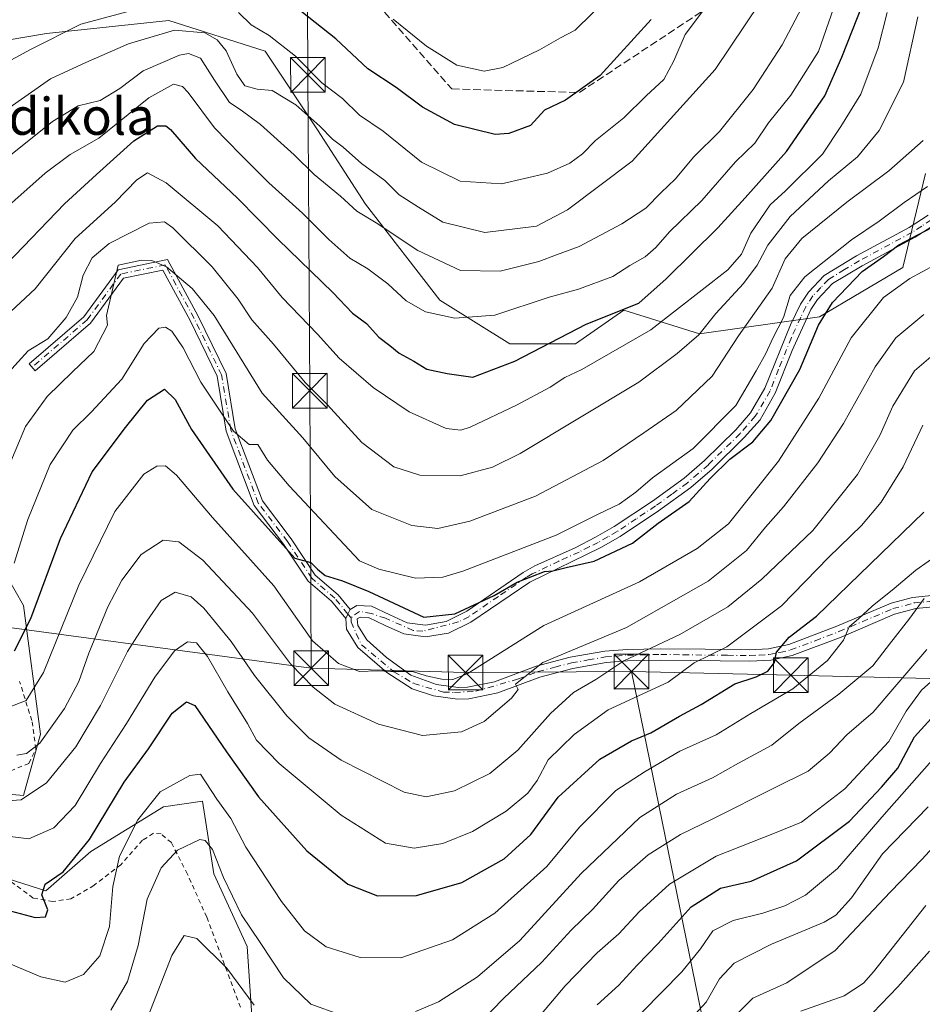
# Model space of a CAD drawing. Units: metres. Extents: x 606653 to 610077, y 4780163 to 4782531.
# Drawn here: x 606977 to 607173, y 4780636 to 4780849 of the extents above; entities that cross this region are included whole.
import ezdxf
from ezdxf.enums import TextEntityAlignment as Align

# ---------------------------------------------------------------- set-up
doc = ezdxf.new("R2010")
doc.units = ezdxf.units.M
doc.header["$MEASUREMENT"] = 0
for name, pattern in [('DGN Style 2', [1.6480167562047852, 0.988810053722871, -0.6592067024819142]), ('DGN Style 3', [2.307223458686699, 1.648016756204785, -0.6592067024819142]), ('DGN Style 4', [2.6384748266838614, 1.318413404963828, -0.6592067024819142, 0.001648016756204785, -0.6592067024819142])]:
    doc.linetypes.add(name, pattern=pattern)
for name, color, linetype, lineweight in [('Alambrada', 7, 'DGN Style 2', 0), ('Arbolado forestal CxS', 92, 'Continuous', 0), ('Camino Cxs', 7, 'Continuous', 0), ('Camino eje', 30, 'DGN Style 4', 13), ('Curva de nivel maestra', 30, 'Continuous', 30), ('Curva de nivel normal', 30, 'Continuous', 0), ('Estanque Cxs', 5, 'Continuous', 0), ('Prado CxS', 92, 'Continuous', 0), ('Senda', 7, 'DGN Style 3', 0), ('Tendido', 6, 'Continuous', 0), ('Texto cartográfico', 7, 'Continuous', 0), ('Torre de tendido puntual', 7, 'Continuous', 0)]:
    doc.layers.add(name, color=color, linetype=linetype, lineweight=lineweight)
doc.styles.add('Style-Arial', font='txt')

# ---------------------------------------------------------------- blocks, each defined once
blk = doc.blocks.new('*U24')
at = {"layer": 'Arbolado forestal CxS', "color": 92, "linetype": 'Continuous', "lineweight": 0}
for points in [[(606960.5544999996, 4780842.117500001, 277.3145999999979), (606983.2537000002, 4780845.900900001, 271.6432000000059), (607009.7348999997, 4780848.738299999, 268.1576000000059), (607030.5437000003, 4780842.117500001, 268.2416999999987), (607041.8931, 4780825.093699999, 265.4167000000016), (607052.2978999997, 4780809.0153, 261.9679000000033), (607068.3772999998, 4780788.207900001, 257.5592000000034), (607083.5105, 4780778.750299999, 253.0673999999999), (607097.6973000001, 4780778.750299999, 250.0345999999991), (607108.1951000001, 4780786.0121, 251.8482999999979), (607124.5843000002, 4780780.895300001, 241.0807000000059), (607150.5566999996, 4780784.5913, 226.1900000000023), (607168.5749000004, 4780795.253500001, 223.8631000000023), (607173.5031000003, 4780815.586300001, 233.123900000006)], [(607027.8925000001, 4780630.158100001, 183.3809000000037), (607026.6813000003, 4780648.310900001, 188.2770000000019), (607019.4194999998, 4780664.043299999, 189.838699999993), (607016.9981000006, 4780679.7755, 193.4162000000069), (607008.5272000004, 4780678.565500001, 194.3579999999929), (606992.7949000001, 4780668.8839, 200.0767000000051), (606983.1141999997, 4780660.412900001, 200.8843999999954), (606960.1201, 4780667.673900001, 201.5718999999954)], [(606964.9600999998, 4780682.1961, 209.4958000000042), (606978.2720999997, 4780680.985900001, 211.0108000000037), (606981.9020999996, 4780694.297900001, 216.3139999999985), (606978.2701000003, 4780722.132099999, 227.7989999999991), (606963.7467, 4780747.545700001, 241.1814000000013)]]:
    blk.add_polyline3d(points, dxfattribs=at)
blk = doc.blocks.new('5TTEND')
at = {"layer": 'Estanque Cxs', "color": 7, "linetype": 'Continuous', "lineweight": 0}
for p, q in [((-0.375, 0.3754), (0.375, -0.3746)), ((0.3720000000000001, 0.3784000000000001), (-0.3720000000000001, -0.3776))]:
    blk.add_line(p, q, dxfattribs=at)
at = {"layer": 'Estanque Cxs', "color": 7, "linetype": 'Continuous', "lineweight": 0, "flags": 128}
blk.add_lwpolyline([(-0.375, -0.3746), (0.375, -0.3746), (0.375, 0.3754), (-0.375, 0.3754), (-0.3720000000000001, -0.3776)], dxfattribs=at)

msp = doc.modelspace()

# ---------------------------------------------------------------- linework, layer by layer
at = {"layer": 'Alambrada', "color": 7, "linetype": 'DGN Style 2', "lineweight": 0}
for points in [[(606975.4801000003, 4780686.340100001, 219.023000000001), (606979.3901000004, 4780687.960100001, 221.3288999999932), (606980.9001000002, 4780691.100099999, 223.8994999999995), (606980.0701000001, 4780697.220100001, 226.2125999999989), (606977.3901000004, 4780705.690099999, 228.1726000000053)], [(607025.2100999998, 4780635.170100001, 196.8460999999952), (607021.1601, 4780646.0101, 197.3956000000035), (607017.9101, 4780654.690099999, 197.6600000000035), (607013.7301000003, 4780664.0001, 194.854800000001), (607010.2600999996, 4780670.8101, 200.1438999999955), (607008.0500999996, 4780672.6801, 204.1790000000037), (607006.3701, 4780672.840100001, 205.9790999999968), (607004.0301000001, 4780671.350099999, 206.0097999999998), (606999.3000999996, 4780666.040100001, 201.6322999999975), (606993.5000999998, 4780661.5601, 200.9011000000028), (606988.5201000003, 4780658.6501, 204.8055000000022), (606984.6101000002, 4780658.0801, 209.584600000002), (606980.3501000004, 4780658.8201, 211.9732999999979), (606974.9600999998, 4780662.8101, 211.2859999999928), (606969.2500999998, 4780671.7601, 210.9686999999976), (606962.8101000005, 4780678.380100001, 213.1153000000049), (606955.9401000004, 4780683.1801, 219.2737000000052), (606940.4700999996, 4780690.210100001, 222.7391999999964), (606932.3901000004, 4780694.050100001, 233.2578999999969), (606916.0301000001, 4780701.9901, 230.4486999999936), (606907.4001000002, 4780704.4301, 223.5472000000009)]]:
    msp.add_polyline3d(points, dxfattribs=at)
at = {"layer": 'Arbolado forestal CxS', "color": 92, "linetype": 'Continuous', "lineweight": 0}
for points in [[(607173.5031000003, 4780815.586300001, 233.123900000006), (607168.5749000004, 4780795.253500001, 223.8631000000023), (607150.5566999996, 4780784.5913, 226.1900000000023), (607124.5843000002, 4780780.895300001, 241.0807000000059), (607108.1951000001, 4780786.0121, 251.8482999999979), (607097.6973000001, 4780778.750299999, 250.0345999999991), (607083.5105, 4780778.750299999, 253.0673999999999), (607068.3772999998, 4780788.207900001, 257.5592000000034), (607052.2978999997, 4780809.0153, 261.9679000000033), (607041.8931, 4780825.093699999, 265.4167000000016), (607030.5437000003, 4780842.117500001, 268.2416999999987), (607009.7348999997, 4780848.738299999, 268.1576000000059), (606983.2537000002, 4780845.900900001, 271.6432000000059), (606960.5544999996, 4780842.117500001, 277.3145999999979)], [(606960.5544999996, 4780842.117500001, 277.3145999999979), (606983.2537000002, 4780845.900900001, 271.6432000000059), (607009.7348999997, 4780848.738299999, 268.1576000000059), (607030.5437000003, 4780842.117500001, 268.2416999999987), (607041.8931, 4780825.093699999, 265.4167000000016), (607052.2978999997, 4780809.0153, 261.9679000000033), (607068.3772999998, 4780788.207900001, 257.5592000000034), (607083.5105, 4780778.750299999, 253.0673999999999), (607097.6973000001, 4780778.750299999, 250.0345999999991), (607108.1951000001, 4780786.0121, 251.8482999999979), (607124.5843000002, 4780780.895300001, 241.0807000000059), (607150.5566999996, 4780784.5913, 226.1900000000023), (607168.5749000004, 4780795.253500001, 223.8631000000023), (607173.5031000003, 4780815.586300001, 233.123900000006)], [(606960.5544999996, 4780842.117500001, 277.3145999999979), (606983.2537000002, 4780845.900900001, 271.6432000000059), (607009.7348999997, 4780848.738299999, 268.1576000000059), (607030.5437000003, 4780842.117500001, 268.2416999999987), (607041.8931, 4780825.093699999, 265.4167000000016), (607052.2978999997, 4780809.0153, 261.9679000000033), (607068.3772999998, 4780788.207900001, 257.5592000000034), (607083.5105, 4780778.750299999, 253.0673999999999), (607097.6973000001, 4780778.750299999, 250.0345999999991), (607108.1951000001, 4780786.0121, 251.8482999999979), (607124.5843000002, 4780780.895300001, 241.0807000000059), (607150.5566999996, 4780784.5913, 226.1900000000023), (607168.5749000004, 4780795.253500001, 223.8631000000023), (607173.5031000003, 4780815.586300001, 233.123900000006)], [(606964.9600999998, 4780682.1961, 209.4958000000042), (606978.2720999997, 4780680.985900001, 211.0108000000037), (606981.9020999996, 4780694.297900001, 216.3139999999985), (606978.2701000003, 4780722.132099999, 227.7989999999991), (606963.7467, 4780747.545700001, 241.1814000000013)], [(607027.8925000001, 4780630.158100001, 183.3809000000037), (607026.6813000003, 4780648.310900001, 188.2770000000019), (607019.4194999998, 4780664.043299999, 189.838699999993), (607016.9981000006, 4780679.7755, 193.4162000000069), (607008.5272000004, 4780678.565500001, 194.3579999999929), (606992.7949000001, 4780668.8839, 200.0767000000051), (606983.1141999997, 4780660.412900001, 200.8843999999954), (606960.1201, 4780667.673900001, 201.5718999999954)]]:
    msp.add_polyline3d(points, dxfattribs=at)
at = {"layer": 'Camino Cxs', "color": 7, "linetype": 'Continuous', "lineweight": 0, "extrusion": (-0.04693601229323516, -0.6732138599744663, 0.7379567124759345), "elevation": -3246773.505686031, "flags": 128}
msp.add_lwpolyline([(273077.4585222995, 3550731.572852345), (273076.998192959, 3550730.209286132), (273076.6079214446, 3550728.85179536)], dxfattribs=at)
msp.add_lwpolyline([(273077.4585222995, 3550731.572852345), (273076.998192959, 3550730.209286132), (273076.6079214446, 3550728.85179536)], dxfattribs=at)
at = {"layer": 'Camino Cxs', "color": 7, "linetype": 'Continuous', "lineweight": 0}
for points in [[(607181.0401, 4780722.4301, 195.0118999999977), (607171.4001000002, 4780721.4801, 200.8672999999981), (607166.7901, 4780720.2501, 204.5574999999953), (607155.2200999996, 4780715.3101, 204.385500000004), (607144.6201, 4780711.300100001, 216.5605999999971), (607139.9901000002, 4780710.280099999, 217.6349999999948), (607135.4401000004, 4780710.050100001, 218.6276000000071), (607116.2001, 4780710.280099999, 217.9673999999941), (607108.9901000002, 4780710.130100001, 222.2296999999962), (607104.3701, 4780709.7601, 220.6272999999928), (607097.1101000002, 4780708.4801, 217.0317000000068), (607089.9801000003, 4780706.640100001, 215.5427999999956), (607080.9101, 4780703.2501, 218.2731000000058), (607074.6300999997, 4780701.9301, 220.9360000000015), (607072.1601, 4780701.880100001, 222.6383999999962), (607067.0201000003, 4780702.5701, 227.306700000001), (607062.3400999998, 4780704.090100001, 229.9413999999961), (607056.8800999997, 4780707.620100001, 232.5629000000045), (607050.5900999998, 4780713.040100001, 224.1040999999968), (607048.1700999998, 4780717.020099999, 222.5402000000031), (607047.9841, 4780719.308300001, 224.1391000000003), (607048.4430999998, 4780720.2805, 225.0552000000025), (607048.9722999996, 4780721.2523, 225.9753999999957), (607050.4200999998, 4780722.130100001, 226.8723999999929), (607053.5701000001, 4780722.020099999, 228.7480000000069), (607057.5701000001, 4780720.090100001, 233.7728000000061), (607061.2801000001, 4780718.4101, 235.0023999999976), (607065.2301000003, 4780717.9001, 232.9559000000008), (607069.7500999998, 4780718.700099999, 234.1122999999934), (607074.2200999996, 4780720.9301, 236.6959999999963), (607086.4301000005, 4780729.300100001, 235.6297999999952), (607088.9301000005, 4780730.720100001, 237.9297999999981), (607097.6501000002, 4780734.590100001, 234.2559999999939), (607102.0800999999, 4780736.890100001, 231.9780000000028), (607106.0701000001, 4780739.210100001, 234.2810999999929), (607114.4001000002, 4780744.7401, 239.2624999999971), (607121.2500999998, 4780749.690099999, 241.4486999999936), (607125.6501000002, 4780753.540100001, 239.5736000000034), (607132.4301000005, 4780760.1801, 237.8763000000035), (607135.6201, 4780763.800100001, 239.2709000000032), (607138.7100999998, 4780769.1501, 238.8659000000043), (607144.2301000003, 4780782.860099999, 243.6915000000008), (607146.4501, 4780787.340100001, 243.7007000000012), (607148.1300999997, 4780789.9101, 243.267200000002), (607151.5301000001, 4780793.5801, 243.6631000000052), (607158.5301000001, 4780797.8201, 241.9066000000021), (607169.9200999998, 4780803.970100001, 241.6861999999965), (607174.0201000003, 4780806.610099999, 240.9970999999932)], [(607048.9722999996, 4780721.2523, 225.9753999999957), (607050.4200999998, 4780722.130100001, 226.8723999999929), (607053.5701000001, 4780722.020099999, 228.7480000000069), (607057.5701000001, 4780720.090100001, 233.7728000000061), (607061.2801000001, 4780718.4101, 235.0023999999976), (607065.2301000003, 4780717.9001, 232.9559000000008), (607069.7500999998, 4780718.700099999, 234.1122999999934), (607074.2200999996, 4780720.9301, 236.6959999999963), (607086.4301000005, 4780729.300100001, 235.6297999999952), (607088.9301000005, 4780730.720100001, 237.9297999999981), (607097.6501000002, 4780734.590100001, 234.2559999999939), (607102.0800999999, 4780736.890100001, 231.9780000000028), (607106.0701000001, 4780739.210100001, 234.2810999999929), (607114.4001000002, 4780744.7401, 239.2624999999971), (607121.2500999998, 4780749.690099999, 241.4486999999936), (607125.6501000002, 4780753.540100001, 239.5736000000034), (607132.4301000005, 4780760.1801, 237.8763000000035), (607135.6201, 4780763.800100001, 239.2709000000032), (607138.7100999998, 4780769.1501, 238.8659000000043), (607144.2301000003, 4780782.860099999, 243.6915000000008), (607146.4501, 4780787.340100001, 243.7007000000012), (607148.1300999997, 4780789.9101, 243.267200000002), (607151.5301000001, 4780793.5801, 243.6631000000052), (607158.5301000001, 4780797.8201, 241.9066000000021), (607169.9200999998, 4780803.970100001, 241.6861999999965), (607174.0201000003, 4780806.610099999, 240.9970999999932)], [(607175.4001000002, 4780804.520099999, 239.6975999999995), (607171.2001, 4780801.8101, 240.3842000000004), (607159.7701000003, 4780795.640100001, 240.9845999999961), (607153.3701, 4780791.800100001, 242.7872999999963), (607150.1001000004, 4780788.350099999, 243.1450000000041), (607148.6801000005, 4780786.1801, 243.4949999999953), (607144.6501000002, 4780777.350099999, 242.2565000000032), (607140.9600999998, 4780768.050100001, 240.1885000000038), (607137.6601, 4780762.340100001, 239.027900000001), (607134.2401000002, 4780758.460100001, 237.1089000000065), (607127.3000999996, 4780751.6601, 239.6686000000045), (607122.6901000004, 4780747.640100001, 240.3208000000013), (607115.7001, 4780742.600099999, 240.0270000000019), (607107.3800999997, 4780737.0701, 235.1901000000071), (607103.1901000004, 4780734.6501, 232.3028999999952), (607087.8201000001, 4780727.210100001, 235.263300000006), (607075.0500999996, 4780718.4901, 237.101800000004), (607070.2001, 4780716.170100001, 233.0359000000026), (607065.2901, 4780715.370100001, 231.0847000000067), (607060.5900999998, 4780715.9801, 233.1208000000042), (607056.5100999996, 4780717.8301, 229.9680999999982), (607052.9501, 4780719.540100001, 225.4327999999951), (607051.0800999999, 4780719.610099999, 224.6278000000021), (607050.5000999998, 4780719.2501, 224.260500000004), (607050.6101000002, 4780717.8101, 222.9594999999972), (607052.5301000001, 4780714.670100001, 224.3203000000067), (607056.7901, 4780710.890100001, 231.4977999999974), (607062.0900999998, 4780707.0601, 229.4116000000067), (607067.6300999997, 4780705.0101, 226.6377000000066), (607072.3000999996, 4780704.380100001, 223.8888000000007), (607074.3701, 4780704.420100001, 222.9415000000008), (607080.1700999998, 4780705.640100001, 220.5626000000047), (607089.2301000003, 4780709.030099999, 217.2345999999961), (607096.5800999999, 4780710.920100001, 219.7519999999931), (607104.0900999998, 4780712.2501, 221.1159999999945), (607108.9301000005, 4780712.630100001, 223.0754000000015), (607116.1501000002, 4780712.780099999, 220.4222000000009), (607125.8101000005, 4780712.6501, 220.1042000000016), (607135.3901000004, 4780712.550100001, 220.6873000000051), (607139.4901000002, 4780712.7501, 219.2173000000039), (607143.9001000002, 4780713.700099999, 216.9002000000037), (607154.2600999996, 4780717.630100001, 204.6057000000001), (607166.0500999996, 4780722.6601, 206.6270999999979), (607170.6601, 4780723.890100001, 203.2353000000003), (607180.3000999996, 4780724.850099999, 198.3130999999994)], [(607175.4001000002, 4780804.520099999, 239.6975999999995), (607171.2001, 4780801.8101, 240.3842000000004), (607159.7701000003, 4780795.640100001, 240.9845999999961), (607153.3701, 4780791.800100001, 242.7872999999963), (607150.1001000004, 4780788.350099999, 243.1450000000041), (607148.6801000005, 4780786.1801, 243.4949999999953), (607144.6501000002, 4780777.350099999, 242.2565000000032), (607140.9600999998, 4780768.050100001, 240.1885000000038), (607137.6601, 4780762.340100001, 239.027900000001), (607134.2401000002, 4780758.460100001, 237.1089000000065), (607127.3000999996, 4780751.6601, 239.6686000000045), (607122.6901000004, 4780747.640100001, 240.3208000000013), (607115.7001, 4780742.600099999, 240.0270000000019), (607107.3800999997, 4780737.0701, 235.1901000000071), (607103.1901000004, 4780734.6501, 232.3028999999952), (607087.8201000001, 4780727.210100001, 235.263300000006), (607075.0500999996, 4780718.4901, 237.101800000004), (607070.2001, 4780716.170100001, 233.0359000000026), (607065.2901, 4780715.370100001, 231.0847000000067), (607060.5900999998, 4780715.9801, 233.1208000000042), (607056.5100999996, 4780717.8301, 229.9680999999982), (607052.9501, 4780719.540100001, 225.4327999999951), (607051.0800999999, 4780719.610099999, 224.6278000000021), (607050.5000999998, 4780719.2501, 224.260500000004), (607050.6101000002, 4780717.8101, 222.9594999999972), (607052.5301000001, 4780714.670100001, 224.3203000000067), (607056.7901, 4780710.890100001, 231.4977999999974), (607062.0900999998, 4780707.0601, 229.4116000000067), (607067.6300999997, 4780705.0101, 226.6377000000066), (607072.3000999996, 4780704.380100001, 223.8888000000007), (607074.3701, 4780704.420100001, 222.9415000000008), (607080.1700999998, 4780705.640100001, 220.5626000000047), (607089.2301000003, 4780709.030099999, 217.2345999999961), (607096.5800999999, 4780710.920100001, 219.7519999999931), (607104.0900999998, 4780712.2501, 221.1159999999945), (607108.9301000005, 4780712.630100001, 223.0754000000015), (607116.1501000002, 4780712.780099999, 220.4222000000009), (607125.8101000005, 4780712.6501, 220.1042000000016), (607135.3901000004, 4780712.550100001, 220.6873000000051), (607139.4901000002, 4780712.7501, 219.2173000000039), (607143.9001000002, 4780713.700099999, 216.9002000000037), (607154.2600999996, 4780717.630100001, 204.6057000000001), (607166.0500999996, 4780722.6601, 206.6270999999979), (607170.6601, 4780723.890100001, 203.2353000000003), (607180.3000999996, 4780724.850099999, 198.3130999999994)], [(607047.9841, 4780719.308300001, 224.1391000000003), (607044.8916999997, 4780723.0505, 229.7468999999983), (607039.8914999999, 4780727.384099999, 236.5727000000043), (607034.5421000002, 4780735.408299999, 235.0843000000023), (607028.1882999997, 4780743.7687, 238.7354999999953), (607022.1495000003, 4780759.871900001, 243.9805999999953), (607020.1728999997, 4780771.731100001, 258.6386000000057), (607014.2928999999, 4780783.817700001, 255.9985000000015), (607008.3739, 4780794.721100001, 257.8963999999978), (606999.8865, 4780792.965100001, 251.051999999996), (606992.7703, 4780783.261299999, 256.3885000000009), (606980.7774999999, 4780772.9341, 260.594299999997), (606979.4725000003, 4780774.4497, 259.584600000002), (606991.2922999999, 4780784.627900001, 256.5440999999992), (606998.7282999996, 4780794.767899999, 252.5090999999957), (607009.4231000004, 4780796.9805, 262.1107999999949), (607016.0719, 4780784.7327, 258.1594000000041), (607022.0981000002, 4780772.3455, 260.2155000000057), (607024.0903000003, 4780760.392300001, 245.7029999999941), (607029.9578999998, 4780744.745300001, 238.6441999999952), (607036.1719000004, 4780736.5691, 233.2367999999988), (607041.4057, 4780728.7183, 236.5795000000071), (607046.3273, 4780724.4529, 231.1394), (607048.9722999996, 4780721.2523, 225.9753999999957)], [(607181.0401, 4780722.4301, 195.0118999999977), (607171.4001000002, 4780721.4801, 200.8672999999981), (607166.7901, 4780720.2501, 204.5574999999953), (607155.2200999996, 4780715.3101, 204.385500000004), (607144.6201, 4780711.300100001, 216.5605999999971), (607139.9901000002, 4780710.280099999, 217.6349999999948), (607135.4401000004, 4780710.050100001, 218.6276000000071), (607116.2001, 4780710.280099999, 217.9673999999941), (607108.9901000002, 4780710.130100001, 222.2296999999962), (607104.3701, 4780709.7601, 220.6272999999928), (607097.1101000002, 4780708.4801, 217.0317000000068), (607089.9801000003, 4780706.640100001, 215.5427999999956), (607080.9101, 4780703.2501, 218.2731000000058), (607074.6300999997, 4780701.9301, 220.9360000000015), (607072.1601, 4780701.880100001, 222.6383999999962), (607067.0201000003, 4780702.5701, 227.306700000001), (607062.3400999998, 4780704.090100001, 229.9413999999961), (607056.8800999997, 4780707.620100001, 232.5629000000045), (607050.5900999998, 4780713.040100001, 224.1040999999968), (607048.1700999998, 4780717.020099999, 222.5402000000031), (607047.9841, 4780719.308300001, 224.1391000000003)]]:
    msp.add_polyline3d(points, dxfattribs=at)
msp.add_polyline3d([(607048.9722999996, 4780721.2523, 225.9753999999957), (607048.4430999998, 4780720.2805, 225.0552000000025), (607047.9841, 4780719.308300001, 224.1391000000003), (607044.8916999997, 4780723.0505, 229.7468999999983), (607039.8914999999, 4780727.384099999, 236.5727000000043), (607034.5421000002, 4780735.408299999, 235.0843000000023), (607028.1882999997, 4780743.7687, 238.7354999999953), (607022.1495000003, 4780759.871900001, 243.9805999999953), (607020.1728999997, 4780771.731100001, 258.6386000000057), (607014.2928999999, 4780783.817700001, 255.9985000000015), (607008.3739, 4780794.721100001, 257.8963999999978), (606999.8865, 4780792.965100001, 251.051999999996), (606992.7703, 4780783.261299999, 256.3885000000009), (606980.7774999999, 4780772.9341, 260.594299999997), (606979.4725000003, 4780774.4497, 259.584600000002), (606991.2922999999, 4780784.627900001, 256.5440999999992), (606998.7282999996, 4780794.767899999, 252.5090999999957), (607009.4231000004, 4780796.9805, 262.1107999999949), (607016.0719, 4780784.7327, 258.1594000000041), (607022.0981000002, 4780772.3455, 260.2155000000057), (607024.0903000003, 4780760.392300001, 245.7029999999941), (607029.9578999998, 4780744.745300001, 238.6441999999952), (607036.1719000004, 4780736.5691, 233.2367999999988), (607041.4057, 4780728.7183, 236.5795000000071), (607046.3273, 4780724.4529, 231.1394)], close=True, dxfattribs=at)
at = {"layer": 'Camino eje', "color": 30, "linetype": 'DGN Style 4', "lineweight": 13}
for points in [[(607174.7100999998, 4780805.565099999, 240.2360000000044), (607172.6601, 4780804.245100001, 240.7541000000056), (607170.5601000005, 4780802.890100001, 240.9306999999972), (607159.1501000002, 4780796.7301, 241.3687000000064), (607155.9501, 4780794.8101, 241.861699999994), (607152.4501, 4780792.690099999, 243.4474999999948), (607150.8151000004, 4780790.965100001, 243.1641999999993), (607149.1151000002, 4780789.130100001, 243.2516000000033), (607147.5651000004, 4780786.7601, 243.7260999999999), (607146.4550999999, 4780784.520099999, 243.8999999999942), (607144.4401000004, 4780780.1051, 243.0488000000041), (607141.6801000005, 4780773.2501, 240.0227000000014), (607139.8350999998, 4780768.600099999, 239.4897999999957), (607136.6401000004, 4780763.0701, 239.1229000000021), (607133.3350999998, 4780759.3201, 237.4333000000042), (607126.4751000004, 4780752.600099999, 239.6992999999929), (607124.2751000002, 4780750.675100001, 240.8736000000063), (607121.9700999996, 4780748.665100001, 240.8518999999942), (607118.5450999998, 4780746.190099999, 241.2978000000003), (607115.0500999996, 4780743.670100001, 239.7562999999937), (607110.8850999996, 4780740.905099999, 238.2593999999954), (607106.7251000004, 4780738.140100001, 234.6622999999963), (607104.7301000003, 4780736.9801, 233.3116000000009), (607102.6350999996, 4780735.770099999, 231.9137999999948), (607100.7138999999, 4780734.840100001, 232.7663999999932), (607098.4989, 4780733.690099999, 233.8197999999975), (607094.1388999998, 4780731.755100001, 236.8028999999952), (607088.3750999998, 4780728.965100001, 236.6098000000056), (607087.1250999998, 4780728.255100001, 235.4300999999978), (607081.0201000003, 4780724.0701, 233.7452000000048), (607074.6350999996, 4780719.710100001, 236.8074000000051), (607072.4001000002, 4780718.595100001, 236.6533999999956), (607064.7046999997, 4780716.5789, 232.4170000000013), (607062.5617000004, 4780716.737700001, 234.5642999999982), (607056.6085000001, 4780719.357100001, 231.527900000001), (607053.5922999998, 4780720.388900001, 227.3034999999945), (607050.9729000004, 4780720.865300001, 225.7608999999939), (607049.1350999996, 4780719.485300001, 224.3797999999952)], [(607049.1350999996, 4780719.485300001, 224.3797999999952), (607048.4430999998, 4780720.2805, 225.0552000000025), (607045.6095000004, 4780723.751700001, 230.3888000000007), (607040.6486999998, 4780728.051300001, 236.5332000000053), (607035.3569, 4780735.988700001, 234.1726000000053), (607029.0730999997, 4780744.256899999, 238.6646999999939), (607023.1199000003, 4780760.132099999, 244.6554999999935), (607021.1355, 4780772.0383, 259.428899999999), (607015.1825000001, 4780784.2753, 256.9872999999934), (607008.8985000001, 4780795.8509, 259.9953999999998), (606999.3073000005, 4780793.8665, 251.8901000000042), (606992.0312999999, 4780783.944499999, 256.3767999999982), (606980.1250999998, 4780773.6919, 260.1128000000026)], [(607049.1350999996, 4780719.485300001, 224.3797999999952), (607049.1473000003, 4780718.563300001, 223.5421999999962), (607051.3696999997, 4780713.642100001, 224.2774999999965), (607058.4341000002, 4780707.768300001, 231.8583000000072), (607062.7203000003, 4780705.2283, 229.4290000000037), (607069.1497, 4780703.4027, 225.5656000000017), (607071.5311000004, 4780703.3233, 223.5844999999972), (607076.1347000003, 4780703.5615, 221.0742000000027), (607085.1507000001, 4780706.170299999, 217.2035000000033), (607089.6051000003, 4780707.835100001, 215.6551000000036), (607093.2801000001, 4780708.780099999, 217.0356999999931), (607096.8450999996, 4780709.700099999, 218.355899999995), (607100.4751000004, 4780710.340100001, 219.2041000000027), (607104.2301000003, 4780711.005100001, 220.8681999999972), (607106.5401, 4780711.190099999, 222.6751999999979), (607108.9600999998, 4780711.380100001, 222.7131999999983), (607116.1750999996, 4780711.530099999, 219.3493000000017), (607121.0050999997, 4780711.465100001, 216.4741000000067), (607130.6250999998, 4780711.350099999, 220.6772000000055), (607135.4151, 4780711.300100001, 219.6756000000023), (607137.4650999998, 4780711.4001, 218.9952999999951), (607139.7401000002, 4780711.515100001, 218.5066999999981), (607141.9451000001, 4780711.9901, 218.2057000000059), (607144.2600999996, 4780712.5001, 217.0708000000013), (607149.5601000005, 4780714.505100001, 210.1800999999978), (607154.7401000002, 4780716.470100001, 204.5243000000046), (607166.4200999998, 4780721.4551, 205.5234999999957), (607171.0301000001, 4780722.6851, 201.6751999999979), (607175.8501000004, 4780723.165100001, 199.212400000004)]]:
    msp.add_polyline3d(points, dxfattribs=at)
at = {"layer": 'Curva de nivel maestra', "color": 30, "linetype": 'Continuous', "lineweight": 30, "flags": 128}
for points, elevation in [([(606974.6399999997, 4780796.0601), (606987.1399999997, 4780809.040100001), (606994.0800000001, 4780815.4101), (607002.1600000003, 4780822.6601), (607007.2599999999, 4780825.970100001), (607009.0700000003, 4780825.960100001), (607010.0599999996, 4780825.110099999), (607015.4699999997, 4780818.860099999), (607024.5700000003, 4780810.290100001), (607033.3499999996, 4780801.3301), (607045.1699999999, 4780789.850099999), (607049.4299999997, 4780785.420100001), (607052.4900000002, 4780783.130100001), (607055.1699999999, 4780780.220100001), (607057.5300000003, 4780778.4001), (607059.5300000003, 4780776.7601), (607062.7599999999, 4780775.0001), (607065.54, 4780773.290100001), (607069.9100000003, 4780772.3201), (607075.5, 4780771.540100001), (607084.5800000001, 4780775.0101), (607100.04, 4780782.9801), (607111.4199999999, 4780787.5801), (607117.3700000001, 4780792.8101), (607128.5499999998, 4780803.860099999), (607134.4400000004, 4780810.3201), (607143.3600000005, 4780820.350099999), (607151.7000000002, 4780832.4001), (607155.3799999999, 4780840.780099999), (607159.8300000001, 4780852.140100001)], 250), ([(607114.0899999999, 4780848.9301), (607103.0599999996, 4780836.8201), (607095.5599999996, 4780831.5101), (607091.04, 4780829.3101), (607088.0099999999, 4780826.020099999), (607083.3099999996, 4780824.3101), (607080.3499999996, 4780824.0801), (607071.5199999996, 4780826.220100001), (607064.5800000001, 4780829.960100001), (607058.9100000003, 4780834.210100001), (607052.75, 4780838.2401), (607045.8200000003, 4780844.800100001), (607038.2800000003, 4780850.720100001)], 275), ([(606976.3099999996, 4780712.3301), (606979.8600000005, 4780719.300100001), (606986.29, 4780736.600099999), (606993.0800000001, 4780751.040100001), (607000.3600000005, 4780760.620100001), (607005.0899999999, 4780766.590100001), (607008.7599999999, 4780768.9801), (607011.1100000005, 4780766.690099999), (607014.6100000005, 4780760.200099999), (607023.5899999999, 4780747.3101), (607036.9600000001, 4780732.360099999), (607040.4699999997, 4780731.470100001), (607041.8700000001, 4780729.960100001), (607043.5199999996, 4780728.6501), (607047.2699999996, 4780727.460100001), (607053, 4780725.140100001), (607064.8700000001, 4780719.620100001), (607071.6399999997, 4780720.290100001), (607080.0899999999, 4780724.290100001), (607085.0899999999, 4780727.190099999), (607091.0199999996, 4780729.520099999), (607092.7999999998, 4780729.630100001), (607095.6799999997, 4780730.380100001), (607101.7599999999, 4780731.7301), (607110.0599999996, 4780735.6501), (607115.6399999997, 4780739.920100001), (607122.3399999999, 4780744.610099999), (607126.8499999996, 4780749.590100001), (607131.0899999999, 4780753.8101), (607136.0800000001, 4780757.5701), (607140.0099999999, 4780762.1501), (607146.2999999998, 4780773.170100001), (607150.29, 4780782.780099999), (607153.3600000005, 4780787.7401), (607159.79, 4780794.4301), (607164.3600000005, 4780797.6601), (607167.7300000006, 4780800.210100001), (607179.0800000001, 4780806.1601)], 225), ([(606975.3399999999, 4780656.0701), (606980.7699999996, 4780654.620100001), (606983.0099999999, 4780654.720100001), (606983.5199999996, 4780656.280099999), (606982.2300000006, 4780659.4901), (606982.9699999997, 4780661.8201), (606986.8200000003, 4780664.4801), (606992.5599999996, 4780671.4801), (607000.0700000003, 4780683.890100001), (607005.3099999996, 4780691.140100001), (607010.4100000003, 4780698.8301), (607013.5499999998, 4780701.3101), (607015.3600000005, 4780700.4801), (607022.2000000002, 4780690.440099999), (607029.0899999999, 4780680.7301), (607039.5899999999, 4780669.0101), (607048.4600000001, 4780661.8101), (607054.9000000004, 4780659.3301), (607063.29, 4780659.360099999), (607073.0899999999, 4780662.170100001), (607082.2599999999, 4780667.3101), (607088.0800000001, 4780672.5701), (607094, 4780680.6501), (607103.0099999999, 4780688.860099999), (607109.8700000001, 4780692.8301), (607114.0099999999, 4780694.5601), (607120.2100000001, 4780698.170100001), (607124.9000000004, 4780700.720100001), (607132.2000000002, 4780705.210100001), (607136.8099999996, 4780706.690099999), (607139.3300000001, 4780707.9301), (607140.79, 4780709.8101), (607141.2599999999, 4780712.0101), (607143.9400000004, 4780715.280099999), (607149.9000000004, 4780719.850099999), (607173.0800000001, 4780742.340100001)], 200), ([(607102.4199999999, 4780635.7401), (607107.0899999999, 4780639.9901), (607111.0599999996, 4780644.2601), (607115.6399999997, 4780648.970100001), (607122.7199999997, 4780656.9001), (607129.0800000001, 4780660.9901), (607135.75, 4780662.4801), (607145.5800000001, 4780666.840100001), (607157.0099999999, 4780675.4801), (607163.9400000004, 4780682.8101), (607167.4699999997, 4780686.9101), (607171.1200000001, 4780693.6801), (607175.4400000004, 4780698.440099999)], 175), ([(607174.3700000001, 4780647.3101), (607167.4800000006, 4780639.5801), (607162.0700000003, 4780633.970100001)], 150)]:
    msp.add_lwpolyline(points, dxfattribs=dict(at, elevation=elevation))
at = {"layer": 'Curva de nivel normal', "color": 30, "linetype": 'Continuous', "lineweight": 0, "flags": 128}
for points, elevation in [([(607058.2800000003, 4780848.99), (607065.4800000006, 4780843.189999999), (607072.0199999996, 4780839.060000001), (607077.9400000004, 4780837.75), (607081.9800000006, 4780838.59), (607089.9100000003, 4780842.380000001), (607094.4500000002, 4780844.949999999), (607097.6799999997, 4780846.67), (607108.9100000003, 4780857.779999999)], 280), ([(606969.0899999999, 4780803.460000001), (606982.9100000003, 4780815.689999999), (606988.3600000005, 4780819.75), (606994.5599999996, 4780823.279999999), (607005.3600000005, 4780831.99), (607010.7400000002, 4780834.930000001), (607012.6399999997, 4780834.430000001), (607013.8799999999, 4780833.130000001), (607019.5599999996, 4780825.480000001), (607025.1900000004, 4780819.75), (607031.3399999999, 4780813.600000001), (607038.6200000001, 4780807.01), (607044.2999999998, 4780801.359999999), (607048.9000000004, 4780797.32), (607052.7999999998, 4780795.01), (607057.0899999999, 4780791.730000001), (607061.0599999996, 4780788.09), (607065.2599999999, 4780785.65), (607071.5899999999, 4780784.34), (607080.29, 4780784.980000001), (607092.0300000003, 4780788.869999999), (607098.3700000001, 4780790.57), (607105.8099999996, 4780793.359999999), (607109.5, 4780795.74), (607112.7800000003, 4780797.619999999), (607115.0899999999, 4780799.58), (607118.0899999999, 4780802.970000001), (607125.0800000001, 4780809.800000001), (607132.3499999996, 4780818.130000001), (607136.5099999999, 4780822.180000001), (607139.5199999996, 4780826.58), (607144.3499999996, 4780832.58), (607150.3300000001, 4780842.050000001), (607154.7100000001, 4780854.699999999)], 255), ([(606971.4199999999, 4780816.380000001), (606984.5099999999, 4780826.859999999), (606990.0999999996, 4780830.25), (606994.8399999999, 4780831.42), (606999.0999999996, 4780833.99), (607004.1399999997, 4780837.83), (607012.04, 4780841.230000001), (607013.9900000002, 4780841.560000001), (607016.5700000003, 4780840.600000001), (607019.5599999996, 4780835.789999999), (607022.8099999996, 4780830.970000001), (607025.3300000001, 4780829.32), (607029.54, 4780826.220000001), (607036.8200000003, 4780819.66), (607041.1500000004, 4780815.380000001), (607046.8399999999, 4780810.689999999), (607050.3899999997, 4780807.439999999), (607054.5599999996, 4780804.949999999), (607063.5700000003, 4780798.960000001), (607072.8399999999, 4780794.600000001), (607081.4199999999, 4780794.460000001), (607089.8099999996, 4780796.600000001), (607093.6299999999, 4780798.029999999), (607098.4800000006, 4780799.82), (607107.7599999999, 4780804.710000001), (607112.9699999997, 4780808.15), (607116.2699999996, 4780811.5), (607119.2999999998, 4780814.42), (607123.3200000003, 4780819.230000001), (607128.9100000003, 4780824.74), (607136.1699999999, 4780833.800000001), (607142.4600000001, 4780843.470000001), (607147.3399999999, 4780852.800000001)], 260.0000000000001), ([(606973.0899999999, 4780838.880000001), (606979.7599999999, 4780842.49), (606990.6299999999, 4780847.960000001), (607006.7999999998, 4780852.24)], 270), ([(606974.4199999999, 4780829.310000001), (606984.0899999999, 4780836.140000001), (606991.7300000006, 4780839.630000001), (607000.9400000004, 4780843.65), (607010.9199999999, 4780846.66), (607017.4800000006, 4780846.050000001), (607020.1600000003, 4780844.529999999), (607022.1399999997, 4780842.16), (607024.4400000004, 4780837.15), (607026.1799999997, 4780834.560000001), (607028.8099999996, 4780833.859999999), (607032.04, 4780833.59), (607037.1699999999, 4780830.5), (607042.4199999999, 4780825.880000001), (607045.0999999996, 4780823.02), (607047.4400000004, 4780821.300000001), (607051.4299999997, 4780817.779999999), (607056.4199999999, 4780814.08), (607059.54, 4780811.02), (607063.7599999999, 4780808.33), (607069.0300000003, 4780805.08), (607078.0700000003, 4780802.859999999), (607089.2599999999, 4780804.25), (607095.9600000001, 4780807.779999999), (607109.9500000002, 4780818.279999999), (607127.9400000004, 4780838.140000001), (607137.6799999997, 4780852.66)], 265), ([(607024.7599999999, 4780850.439999999), (607027.5300000003, 4780847.789999999), (607031.4199999999, 4780845.460000001), (607037.0899999999, 4780840.99), (607042.8200000003, 4780835.24), (607047.2999999998, 4780831.83), (607050.9900000002, 4780828.220000001), (607056.0599999996, 4780824.82), (607064.3700000001, 4780818.09), (607072.7300000006, 4780813.939999999), (607081.6900000004, 4780813.390000001), (607091.6699999999, 4780815.699999999), (607096.4600000001, 4780817.83), (607099.2199999997, 4780819.890000001), (607102.0800000001, 4780822.789999999), (607108.1600000003, 4780827.699999999), (607113.0499999998, 4780832.42), (607116.8600000005, 4780835.960000001), (607119.0099999999, 4780840.02), (607121.4500000002, 4780845.689999999), (607127.1799999997, 4780853.359999999)], 270), ([(606972.2699999996, 4780782.800000001), (606980.7999999998, 4780790.65), (606989.4299999997, 4780801.52), (606998.0899999999, 4780809.430000001), (607002.7599999999, 4780814.220000001), (607005.0899999999, 4780815.76), (607009.1100000005, 4780813.630000001), (607020.29, 4780804.279999999), (607028.9199999999, 4780795.27), (607034.2100000001, 4780788.76), (607041.8499999996, 4780780.850000001), (607046.5999999996, 4780775.65), (607053.9000000004, 4780769.279999999), (607061.6900000004, 4780764.07), (607069.7599999999, 4780760.470000001), (607072.9000000004, 4780760.09), (607074.8899999997, 4780760.76), (607084.9699999997, 4780765.449999999), (607092.2300000006, 4780769.369999999), (607095.4199999999, 4780771.470000001), (607099.0899999999, 4780773.180000001), (607114.0599999996, 4780781.789999999), (607130.7199999997, 4780794.810000001), (607133.6500000004, 4780798.199999999), (607135.6799999997, 4780802.720000001), (607139.8600000005, 4780808.869999999), (607143.2000000002, 4780811.850000001), (607151.2000000002, 4780819.84), (607155.1500000004, 4780825.800000001), (607159.4600000001, 4780832.800000001), (607163.2100000001, 4780842.800000001), (607165.1399999997, 4780850.470000001)], 245), ([(606973.54, 4780770.970000001), (606979.2300000006, 4780777.26), (606983.5300000003, 4780779.810000001), (606987.4500000002, 4780784.480000001), (606989.9100000003, 4780788.880000001), (606991.1600000003, 4780793.609999999), (606993.0800000001, 4780797.380000001), (606996.7800000003, 4780800.480000001), (607005.4299999997, 4780804.880000001), (607008.7999999998, 4780805.180000001), (607010.5800000001, 4780803.869999999), (607019.0599999996, 4780795.41), (607024.7000000002, 4780788.42), (607027.6399999997, 4780783.930000001), (607032.3399999999, 4780778.680000001), (607039.2300000006, 4780770.4), (607044.0499999998, 4780765.59), (607051.5, 4780757.42), (607058.3700000001, 4780752.140000001), (607064.0499999998, 4780750.310000001), (607072.7599999999, 4780750.17), (607079.79, 4780752.050000001), (607085.7599999999, 4780755.02), (607111.4199999999, 4780770.460000001), (607119.7599999999, 4780776.689999999), (607124.4199999999, 4780780.699999999), (607128.0800000001, 4780785.34), (607134.0800000001, 4780791.82), (607137.0499999998, 4780795.779999999), (607139.3200000003, 4780800.100000001), (607144.2000000002, 4780806.32), (607152.4500000002, 4780814.050000001), (607158.75, 4780819.26), (607163.4600000001, 4780824.960000001), (607168.7400000002, 4780835.390000001), (607171.79, 4780849.52)], 240), ([(607173, 4780822.800000001), (607165.5199999996, 4780816.189999999), (607156.4699999997, 4780809.439999999), (607146.7300000006, 4780801.550000001), (607143.0999999996, 4780797.16), (607140.2699999996, 4780790.789999999), (607132.9800000006, 4780780.480000001), (607127.2800000003, 4780771.779999999), (607119.54, 4780764.350000001), (607112.5099999999, 4780759.480000001), (607103.7000000002, 4780753.529999999), (607089.0899999999, 4780745.76), (607074.8799999999, 4780740.380000001), (607067.9400000004, 4780738.82), (607062.2699999996, 4780739.460000001), (607053.6699999999, 4780742.880000001), (607045.6399999997, 4780750.02), (607038.7199999997, 4780758.380000001), (607029.8899999997, 4780768.100000001), (607019.5, 4780784.890000001), (607014.7199999997, 4780790.77), (607009.1900000004, 4780795.41), (607006.0499999998, 4780796.800000001), (607003.7800000003, 4780796.880000001), (606998.7699999996, 4780795.810000001), (606996.25, 4780784.890000001), (606996.4000000004, 4780782.779999999), (606993.4699999997, 4780777.08), (606988.8499999996, 4780772.699999999), (606983.3600000005, 4780767.33), (606978.6799999997, 4780760.9), (606974.2100000001, 4780750.220000001)], 235), ([(606976.2599999999, 4780731.26), (606979.2199999997, 4780740.76), (606983.9900000002, 4780752.630000001), (606988.9199999999, 4780760.09), (606992.9199999999, 4780764), (606999.5, 4780771.109999999), (607004.3799999999, 4780778.859999999), (607007.54, 4780782.140000001), (607009, 4780782.380000001), (607010.3899999997, 4780781.529999999), (607012.8200000003, 4780777.91), (607016.6600000003, 4780770.470000001), (607023.7300000006, 4780759.859999999), (607027.0700000003, 4780757), (607028.9900000002, 4780756.960000001), (607031.0800000001, 4780753.600000001), (607035.7199999997, 4780748.039999999), (607051, 4780731.810000001), (607055.1399999997, 4780729.970000001), (607063.0999999996, 4780728.060000001), (607069.04, 4780728.230000001), (607073.3700000001, 4780729.529999999), (607093.5099999999, 4780737.359999999), (607102.7800000003, 4780741.99), (607107.1600000003, 4780744.060000001), (607110.7800000003, 4780746.630000001), (607114.4199999999, 4780749.77), (607123.1699999999, 4780756.109999999), (607132.4199999999, 4780765.41), (607136.8300000001, 4780772.91), (607138.9199999999, 4780776.67), (607140.4299999997, 4780780.02), (607142.7699999996, 4780784.460000001), (607144.1600000003, 4780789.220000001), (607147.3499999996, 4780793.289999999), (607157.4400000004, 4780801.24), (607163.4400000004, 4780805.34), (607168.8899999997, 4780809.32), (607173.9199999999, 4780812.810000001)], 230), ([(606974.9199999999, 4780700.02), (606978.8600000005, 4780701.58), (606982.5599999996, 4780707.640000001), (606990.25, 4780726.539999999), (606998.0499999998, 4780742.480000001), (607004.2599999999, 4780750.560000001), (607007.0899999999, 4780752.26), (607008.9800000006, 4780752.350000001), (607011.3799999999, 4780750.34), (607019.1500000004, 4780741.16), (607032.4600000001, 4780726.42), (607040.8300000001, 4780714.470000001), (607046.4199999999, 4780709.58), (607051, 4780707.83), (607054.7599999999, 4780708), (607057.7599999999, 4780707.869999999), (607062.4199999999, 4780707.82), (607065.4199999999, 4780706.939999999), (607068.7800000003, 4780706.210000001), (607071.1799999997, 4780706.09), (607074.2800000003, 4780707.350000001), (607090.8399999999, 4780717.810000001), (607111.5800000001, 4780727.230000001), (607124.0800000001, 4780734.439999999), (607130.7999999998, 4780739.800000001), (607141.6699999999, 4780753.390000001), (607150.3799999999, 4780766.970000001), (607157.4100000003, 4780780.050000001), (607164.4100000003, 4780788.76), (607170.0800000001, 4780792.9), (607178.0800000001, 4780797.199999999)], 220), ([(606976.8300000001, 4780689.76), (606978.9299999997, 4780690.08), (606981.79, 4780692.359999999), (606987.1299999999, 4780699.84), (606990.2300000006, 4780705.699999999), (606992.3799999999, 4780711.810000001), (606996.5199999996, 4780721.869999999), (606999.5, 4780727.58), (607003.7300000006, 4780733.189999999), (607008.5, 4780736.300000001), (607011.8499999996, 4780735.9), (607017.0599999996, 4780731.960000001), (607027.7999999998, 4780720.460000001), (607036.0499999998, 4780709.539999999), (607040.9400000004, 4780704.49), (607045.5999999996, 4780700.779999999), (607055.0499999998, 4780696.439999999), (607064.5999999996, 4780693.99), (607073.0300000003, 4780694.789999999), (607077.9299999997, 4780697.050000001), (607083.8399999999, 4780702.08), (607085.3099999996, 4780703.939999999), (607084.7400000002, 4780705.140000001), (607090.6200000001, 4780709.810000001), (607108.7400000002, 4780717.369999999), (607126.4199999999, 4780727.369999999), (607134.75, 4780734.01), (607138.8300000001, 4780739.09), (607142.7599999999, 4780743.5), (607150.1500000004, 4780752.980000001), (607155.7400000002, 4780761.52), (607162.5999999996, 4780773.810000001), (607167.0800000001, 4780780.050000001), (607173.1200000001, 4780785.100000001)], 215), ([(606974.7599999999, 4780679.850000001), (606977.7599999999, 4780680.08), (606983.2400000002, 4780683.75), (606989.5999999996, 4780691.560000001), (606994.9199999999, 4780700.480000001), (607000.7300000006, 4780712.199999999), (607004.9400000004, 4780718.720000001), (607008.04, 4780723.24), (607011.0899999999, 4780724.99), (607014.5599999996, 4780724), (607017.29, 4780721.539999999), (607023.2300000006, 4780714.32), (607028.2400000002, 4780707), (607035.2300000006, 4780698.24), (607040.0199999996, 4780693.49), (607046.9900000002, 4780688.680000001), (607060.6299999999, 4780681.710000001), (607065.4199999999, 4780680.74), (607071.54, 4780682), (607079.1600000003, 4780685.75), (607085.2199999997, 4780690.810000001), (607092.2800000003, 4780698.76), (607097.2699999996, 4780703.300000001), (607102.1200000001, 4780706.100000001), (607108.1799999997, 4780710.16), (607120.3200000003, 4780715.859999999), (607130.7000000002, 4780721.82), (607138.0300000003, 4780727.810000001), (607149.0800000001, 4780738.350000001), (607158.79, 4780750.480000001), (607163.5999999996, 4780758.930000001), (607166.4299999997, 4780765.300000001), (607171.0999999996, 4780772.930000001), (607177.1200000001, 4780778.140000001)], 210), ([(606974.7599999999, 4780672.199999999), (606979.4299999997, 4780671.630000001), (606984.79, 4780673.99), (606989.4299999997, 4780678.810000001), (606994.9400000004, 4780687.960000001), (607000.5199999996, 4780696.600000001), (607006.6600000003, 4780706.640000001), (607010.9100000003, 4780712.289999999), (607013.75, 4780714.300000001), (607015.7000000002, 4780714.08), (607018.0599999996, 4780711.119999999), (607022.4800000006, 4780703.480000001), (607026.75, 4780696.59), (607028.6900000004, 4780693.02), (607033.5800000001, 4780687.970000001), (607047.0099999999, 4780676.75), (607056.5800000001, 4780670.730000001), (607062.7999999998, 4780669.640000001), (607069.0199999996, 4780670.619999999), (607075.4600000001, 4780673.220000001), (607082.7199999997, 4780677.640000001), (607087.3799999999, 4780681.480000001), (607089.4199999999, 4780684.24), (607091.7999999998, 4780688.76), (607097.4100000003, 4780694.180000001), (607104.8200000003, 4780699.539999999), (607117.7999999998, 4780705.539999999), (607123.4299999997, 4780709.720000001), (607130.4400000004, 4780713.199999999), (607142.3099999996, 4780722.08), (607152.5800000001, 4780732.560000001), (607159.6200000001, 4780739.42), (607163.8799999999, 4780744.480000001), (607168.6299999999, 4780752.140000001), (607172.8799999999, 4780761.15)], 205), ([(607176.7400000002, 4780733.550000001), (607171.3499999996, 4780729.76), (607166.6699999999, 4780725.810000001), (607161.9400000004, 4780722.01), (607159.0599999996, 4780719.289999999), (607156.9800000006, 4780717.52), (607155.7199999997, 4780714.66), (607152.2599999999, 4780710.24), (607144.75, 4780704.109999999), (607135.6399999997, 4780698.76), (607128.1900000004, 4780694.16), (607120.3099999996, 4780690.600000001), (607112.79, 4780686.24), (607106.4199999999, 4780682.060000001), (607098.5700000003, 4780674.140000001), (607091.54, 4780665.640000001), (607080.2599999999, 4780655.550000001), (607071.0899999999, 4780649.74), (607059.9199999999, 4780645.850000001), (607051.0899999999, 4780645.980000001), (607043.7599999999, 4780648.25), (607039.0899999999, 4780651.699999999), (607034.0599999996, 4780658.08), (607026.3600000005, 4780669.83), (607023.1299999999, 4780676.039999999), (607020.0999999996, 4780680.230000001), (607016.5800000001, 4780685.640000001), (607014.2599999999, 4780685.369999999), (607007.7999999998, 4780681.83), (607002.9800000006, 4780675.75), (606999.0599999996, 4780667.859999999), (606997.5999999996, 4780661.33), (606996.8799999999, 4780652.640000001), (606994.7999999998, 4780646.279999999), (606991.2599999999, 4780642.24), (606987.2699999996, 4780640.640000001), (606982.0099999999, 4780641.74), (606974.9800000006, 4780644.710000001)], 195), ([(607063.0899999999, 4780634.279999999), (607068.0599999996, 4780636.32), (607076.5199999996, 4780641.75), (607085.6399999997, 4780649.65), (607098.9600000001, 4780664.140000001), (607111.6299999999, 4780676.220000001), (607119.5899999999, 4780681.32), (607127.4000000004, 4780684.859999999), (607133, 4780688.01), (607140.1900000004, 4780691.880000001), (607146.0599999996, 4780696.600000001), (607154.75, 4780702.960000001), (607162.0800000001, 4780709.060000001), (607165.6900000004, 4780713.77), (607170.0599999996, 4780719.4), (607173.2100000001, 4780723.67)], 190), ([(607077.2599999999, 4780632), (607082.1299999999, 4780637.060000001), (607090.4199999999, 4780644.960000001), (607096.7599999999, 4780651.850000001), (607101.4199999999, 4780656.350000001), (607107.0899999999, 4780662.58), (607113.4199999999, 4780668.15), (607120.4199999999, 4780672.550000001), (607127.4199999999, 4780675.949999999), (607140.9100000003, 4780682.76), (607148.0599999996, 4780686.27), (607152.6600000003, 4780690.16), (607156.4299999997, 4780694.17), (607162.1699999999, 4780699.01), (607166.4100000003, 4780703.99), (607173.75, 4780712.58)], 185), ([(607089.2300000006, 4780632.4), (607095.4600000001, 4780639.800000001), (607102.4299999997, 4780646.99), (607107.0899999999, 4780651.039999999), (607111.4900000002, 4780655.84), (607118.04, 4780661.800000001), (607128.1500000004, 4780667.880000001), (607140.7599999999, 4780672.869999999), (607146.6299999999, 4780675.220000001), (607156.0300000003, 4780682.470000001), (607165.5599999996, 4780692.67), (607169.29, 4780699.279999999), (607172.5999999996, 4780703.800000001), (607176.6299999999, 4780707.41)], 180), ([(607112.1799999997, 4780634.15), (607120.7300000006, 4780642.82), (607124.8099999996, 4780647.859999999), (607127.4400000004, 4780651.689999999), (607131.8799999999, 4780653.99), (607138.2400000002, 4780655.52), (607143.0199999996, 4780657.119999999), (607147.5, 4780659.42), (607154.4400000004, 4780665.24), (607164.5, 4780676.91), (607175.4100000003, 4780689.210000001)], 170), ([(607122.04, 4780631.960000001), (607125.9699999997, 4780636.300000001), (607128.8799999999, 4780641.350000001), (607132.0800000001, 4780644.720000001), (607140.1200000001, 4780648.84), (607151.5599999996, 4780653.630000001), (607154.0599999996, 4780655.140000001), (607157.4500000002, 4780658.880000001), (607164.1600000003, 4780668.380000001), (607174.0499999998, 4780678.550000001)], 165), ([(606997.1399999997, 4780634.58), (607000.79, 4780640.77), (607003.0499999998, 4780648.58), (607005.0199999996, 4780658.560000001), (607008.0700000003, 4780665.32), (607011.5999999996, 4780669.189999999), (607016.4400000004, 4780671.480000001), (607017.5899999999, 4780671.279999999), (607019.1399999997, 4780669.300000001), (607021.5199999996, 4780663.24), (607025.4500000002, 4780655.180000001), (607029.4800000006, 4780649.210000001), (607034.5, 4780641.560000001), (607040.4400000004, 4780635.84), (607046.8300000001, 4780633.560000001)], 190), ([(607178.0800000001, 4780673.08), (607172.75, 4780667.199999999), (607165.8099999996, 4780660.060000001), (607153.9500000002, 4780647.49), (607143.4500000002, 4780640.49), (607136.1299999999, 4780637.15), (607131.3899999997, 4780632.49)], 160), ([(607146.4900000002, 4780634.359999999), (607155.8499999996, 4780637.689999999), (607160.0300000003, 4780640.41), (607162.2000000002, 4780642.850000001), (607173.5599999996, 4780657.220000001)], 155), ([(607005.2400000002, 4780633.279999999), (607010.3799999999, 4780646.390000001), (607013.0199999996, 4780650.710000001), (607015.7400000002, 4780650.07), (607022.2699999996, 4780643.630000001), (607028.1900000004, 4780635.66)], 185)]:
    msp.add_lwpolyline(points, dxfattribs=dict(at, elevation=elevation))
at = {"layer": 'Prado CxS', "color": 92, "linetype": 'Continuous', "lineweight": 0}
for points in [[(606963.7467, 4780747.545700001, 241.1814000000013), (606978.2701000003, 4780722.132099999, 227.7989999999991), (606981.9020999996, 4780694.297900001, 216.3139999999985), (606978.2720999997, 4780680.985900001, 211.0108000000037), (606964.9600999998, 4780682.1961, 209.4958000000042)], [(606964.9600999998, 4780682.1961, 209.4958000000042), (606978.2720999997, 4780680.985900001, 211.0108000000037), (606981.9020999996, 4780694.297900001, 216.3139999999985), (606978.2701000003, 4780722.132099999, 227.7989999999991), (606963.7467, 4780747.545700001, 241.1814000000013)], [(606960.1201, 4780667.673900001, 201.5718999999954), (606983.1141999997, 4780660.412900001, 200.8843999999954), (606992.7949000001, 4780668.8839, 200.0767000000051), (607008.5272000004, 4780678.565500001, 194.3579999999929), (607016.9981000006, 4780679.7755, 193.4162000000069), (607019.4194999998, 4780664.043299999, 189.838699999993), (607026.6813000003, 4780648.310900001, 188.2770000000019), (607027.8925000001, 4780630.158100001, 183.3809000000037)], [(607027.8925000001, 4780630.158100001, 183.3809000000037), (607026.6813000003, 4780648.310900001, 188.2770000000019), (607019.4194999998, 4780664.043299999, 189.838699999993), (607016.9981000006, 4780679.7755, 193.4162000000069), (607008.5272000004, 4780678.565500001, 194.3579999999929), (606992.7949000001, 4780668.8839, 200.0767000000051), (606983.1141999997, 4780660.412900001, 200.8843999999954), (606960.1201, 4780667.673900001, 201.5718999999954)]]:
    msp.add_polyline3d(points, dxfattribs=at)
at = {"layer": 'Senda', "color": 7, "linetype": 'DGN Style 3', "lineweight": 0}
msp.add_polyline3d([(606901.7950999998, 4780914.060500001, 303.0573000000004), (606927.5899, 4780900.2293, 316.3871000000072), (606953.6562999999, 4780892.9461, 301.5568000000058), (606981.2560999999, 4780892.562700001, 296.287599999996), (607007.3224999999, 4780888.729499999, 290.5255000000034), (607034.5389, 4780876.8463, 285.5691999999981), (607051.7887000004, 4780855.7631, 281.0834999999934), (607070.9550999999, 4780833.9133, 279.7652999999991), (607098.5549, 4780833.146700001, 275.5491000000038), (607125.7713000001, 4780851.163100001, 270.5829999999987), (607143.4045000002, 4780877.229499999, 267.1110999999946), (607146.0877, 4780886.0461, 268.1840999999986), (607151.8377, 4780894.096100001, 270.7777999999962), (607176.3706999999, 4780920.162500001, 288.9930000000023), (607200.1372999996, 4780956.195499999, 289.7485000000015), (607203.9704999998, 4780981.495300001, 292.8831999999966)], dxfattribs=at)
at = {"layer": 'Tendido', "color": 6, "linetype": 'Continuous', "lineweight": 0, "extrusion": (0.02471345933799885, 0.9835119937263361, 0.1791463176400693), "elevation": 4716926.784070367, "flags": 128}
msp.add_lwpolyline([(-486758.3468950739, -858685.3745151781), (-486791.7633179204, -858684.8904847477), (-486827.6579114252, -858690.9643449754)], dxfattribs=at)
at = {"layer": 'Tendido', "color": 6, "linetype": 'Continuous', "lineweight": 0, "extrusion": (-0.796913741625143, -0.4133788421961267, 0.4405070047497596), "elevation": -2459960.445729374, "flags": 128}
msp.add_lwpolyline([(-3964186.766130154, 1207297.608595803), (-3964098.447451819, 1207240.645469017), (-3963976.731051736, 1207219.624007172)], dxfattribs=at)
at = {"layer": 'Tendido', "color": 6, "linetype": 'Continuous', "lineweight": 0}
for points in [[(607040.5197999999, 4780708.556600001, 226.1220999999932), (607040.1901000004, 4780768.6171, 264.1463999999978), (607039.8150000004, 4780836.946000001, 283.1744999999937), (607039.3953, 4780913.410599999, 303.7945000000037), (607040.0566999996, 4780957.067, 317.7514999999985), (607052.6001000004, 4780963.2401, 320.3720999999932)], [(606882.7600999996, 4780725.190099999, 231.6039000000019), (606901.6793999998, 4780723.968599999, 231.7752000000037), (606957.9696000004, 4780719.6691, 230.2280000000028), (607040.5197999999, 4780708.556600001, 226.1220999999932)], [(607109.8340999996, 4780707.816600001, 220.6227000000072), (607144.3170999996, 4780707.034800001, 215.0341000000044), (607180.3709000006, 4780706.2128, 192.0344000000041), (607207.3943999996, 4780705.5965, 175.9073000000062), (607277.7427000003, 4780703.983100001, 147.6796000000031), (607369.6621000003, 4780697.113299999, 113.1058000000048), (607440.1737000003, 4780719.2722, 112.2060999999958)]]:
    msp.add_polyline3d(points, dxfattribs=at)

# ---------------------------------------------------------------- block references
at = {"layer": 'Arbolado forestal CxS', "color": 92, "linetype": 'Continuous', "lineweight": 0}
msp.add_blockref('*U24', (0, 0), dxfattribs=at)
at = {"layer": 'Torre de tendido puntual', "color": 7, "linetype": 'Continuous', "lineweight": 0, "xscale": 10, "yscale": 10, "zscale": 10}
for p in [(607039.8150000004, 4780836.946000001, 283.1744999999937), (607040.1901000004, 4780768.6171, 264.1463999999978), (607040.5197999999, 4780708.556600001, 226.1220999999932), (607109.8340999996, 4780707.816600001, 220.6227000000072), (607073.9234999996, 4780707.6305, 226.5982999999979), (607144.3170999996, 4780707.034800001, 215.0341000000044)]:
    msp.add_blockref('5TTEND', p, dxfattribs=at)

# ---------------------------------------------------------------- texts
at = {"layer": 'Texto cartográfico', "color": 7, "linetype": 'Continuous', "lineweight": 0, "style": 'Style-Arial'}
msp.add_text('Andikola', height=8, dxfattribs=at).set_placement((606984.1604268289, 4780828.000150001), align=Align.MIDDLE_CENTER)

doc.saveas('drawing.dxf')
